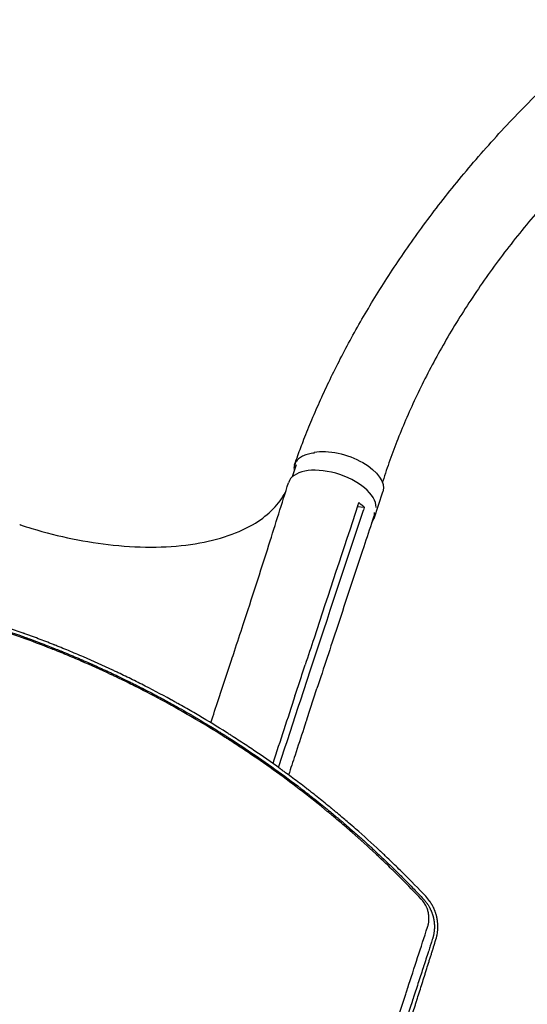
# Model space of a CAD drawing. Units: millimetres. Extents: x -9678 to 9884, y -7863 to 12614.
# Drawn here: x 5766 to 6232, y 5066 to 5969 of the extents above; entities that cross this region are included whole.
import ezdxf

# ---------------------------------------------------------------- set-up
doc = ezdxf.new("R2010")
doc.units = ezdxf.units.MM
doc.header["$LTSCALE"] = 20
doc.layers.add('2d', color=230, linetype='Continuous')

msp = doc.modelspace()

# ---------------------------------------------------------------- linework, layer by layer
at = {"layer": '2d'}
for p, q in [((6016.2, 5549.61), (6019.92, 5560.85)), ((6090.93, 5511.28), (6099.06, 5535.81)), ((6082.05, 5521.23), (6075.63, 5521.77)), ((5950.89, 5352.85), (5960.27, 5381.34)), ((6024.87, 5379.16), (6024.87, 5379.16)), ((6023.4, 5343.83), (6032.78, 5372.32)), ((5958.62, 5360.78), (5958.62, 5360.78)), ((6029.23, 5326.71), (6038.6, 5355.15))]:
    msp.add_line(p, q, dxfattribs=at)
at = {"layer": '2d', "extrusion": (0, 0, -1)}
for major_axis, start_param, end_param in [((39.39, -13.06), -2.37304, 0), ((-39.39, 13.06), 0.374836, 0.374908)]:
    msp.add_ellipse((6059.67, 5548.87), major_axis=major_axis, ratio=0.507765, start_param=start_param, end_param=end_param, dxfattribs=at)
at = {"layer": '2d'}
for centre, major_axis, ratio, start_param, end_param in [((6052.44, 5531.1), (39.89, -13.13), 0.515593, 0.16002, 3.150505), ((6051.54, 5524.34), (39.39, -13.06), 0.507765, -0.192927, 0.250632)]:
    msp.add_ellipse(centre, major_axis=major_axis, ratio=ratio, start_param=start_param, end_param=end_param, dxfattribs=at)
for points, knots in [([(5522.62, 5736.16), (5523.24, 5737.86), (5523.86, 5739.57), (5526.49, 5746.75), (5528.54, 5752.2), (5534.01, 5766.33), (5537.5, 5774.97), (5544.75, 5792.18), (5548.5, 5800.75), (5556.35, 5818.06), (5560.45, 5826.79), (5569.01, 5844.4), (5573.47, 5853.28), (5582.75, 5871.19), (5587.58, 5880.21), (5597.59, 5898.41), (5602.79, 5907.57), (5613.55, 5926.03), (5619.12, 5935.33), (5630.63, 5954.04), (5636.58, 5963.46), (5648.85, 5982.41), (5655.18, 5991.93), (5668.2, 6011.09), (5674.91, 6020.71), (5688.69, 6040.04), (5695.77, 6049.74), (5710.29, 6069.2), (5717.74, 6078.96), (5733, 6098.52), (5740.8, 6108.31), (5756.76, 6127.9), (5764.91, 6137.7), (5781.53, 6157.27), (5790, 6167.04), (5807.24, 6186.51), (5816.01, 6196.21), (5833.81, 6215.5), (5842.84, 6225.1), (5861.12, 6244.12), (5870.38, 6253.54), (5889.05, 6272.19), (5898.47, 6281.4), (5917.43, 6299.55), (5926.96, 6308.49), (5946.07, 6326.03), (5955.64, 6334.63), (5974.77, 6351.43), (5984.31, 6359.64), (6003.29, 6375.57), (6012.73, 6383.31), (6031.41, 6398.26), (6040.65, 6405.47), (6058.87, 6419.33), (6067.83, 6425.97), (6085.43, 6438.64), (6094.05, 6444.68), (6110.89, 6456.09), (6119.1, 6461.48), (6134.89, 6471.51), (6142.37, 6476.11), (6156.26, 6484.75), (6162.69, 6488.75), (6170.32, 6493.5), (6171.52, 6494.25), (6172.72, 6494.99)], [3.754804, 3.754804, 3.754804, 3.754804, 10.000257, 10.000257, 29.90314, 29.90314, 61.721279, 61.721279, 93.679741, 93.679741, 126.615344, 126.615344, 160.536221, 160.536221, 195.458693, 195.458693, 231.393685, 231.393685, 268.345938, 268.345938, 306.312856, 306.312856, 345.283122, 345.283122, 385.235084, 385.235084, 426.134859, 426.134859, 467.934145, 467.934145, 510.567739, 510.567739, 553.950773, 553.950773, 597.975768, 597.975768, 642.509642, 642.509642, 687.390939, 687.390939, 732.427701, 732.427701, 777.396519, 777.396519, 822.043462, 822.043462, 866.087619, 866.087619, 909.227823, 909.227823, 951.152768, 951.152768, 991.55406, 991.55406, 1030.141013, 1030.141013, 1066.65535, 1066.65535, 1100.883854, 1100.883854, 1132.182409, 1132.182409, 1159.149257, 1159.149257, 1164.180019, 1164.180019, 1164.180019, 1164.180019]), ([(6214.9, 6422.36), (6212.49, 6420.97), (6210.08, 6419.59), (6200.44, 6414.05), (6193.21, 6409.89), (6164.28, 6393.26), (6143.34, 6380.23), (6116.13, 6361.44), (6109.81, 6356.97), (6096.16, 6347.1), (6088.84, 6341.67), (6073.85, 6330.28), (6066.18, 6324.31), (6050.51, 6311.84), (6042.52, 6305.32), (6026.25, 6291.77), (6017.98, 6284.73), (6001.24, 6270.14), (5992.76, 6262.59), (5975.67, 6247.05), (5967.05, 6239.04), (5949.77, 6222.63), (5941.1, 6214.22), (5923.78, 6197.05), (5915.13, 6188.28), (5897.92, 6170.48), (5889.37, 6161.44), (5872.43, 6143.13), (5864.05, 6133.87), (5847.5, 6115.18), (5839.34, 6105.76), (5823.29, 6086.81), (5815.41, 6077.28), (5799.96, 6058.18), (5792.39, 6048.6), (5777.61, 6029.44), (5770.39, 6019.86), (5756.32, 6000.71), (5749.47, 5991.16), (5736.16, 5972.11), (5729.7, 5962.61), (5717.18, 5943.7), (5711.11, 5934.3), (5699.39, 5915.58), (5693.72, 5906.28), (5682.8, 5887.81), (5677.54, 5878.63), (5667.43, 5860.42), (5662.57, 5851.39), (5653.26, 5833.46), (5648.8, 5824.58), (5640.28, 5806.96), (5636.21, 5798.24), (5628.47, 5780.94), (5624.79, 5772.38), (5617.81, 5755.42), (5614.5, 5747.02), (5608.27, 5730.41), (5605.34, 5722.18), (5601.72, 5711.49), (5600.91, 5709.03), (5600.08, 5706.56)], [0, 0, 0, 0, 10, 10, 40, 40, 130.048218, 130.048218, 157.423207, 157.423207, 189.442782, 189.442782, 223.374293, 223.374293, 259.211522, 259.211522, 296.802536, 296.802536, 335.946073, 335.946073, 376.395361, 376.395361, 417.870319, 417.870319, 460.073543, 460.073543, 502.707451, 502.707451, 545.489711, 545.489711, 588.16484, 588.16484, 630.511114, 630.511114, 672.343137, 672.343137, 713.511093, 713.511093, 753.8979, 753.8979, 793.415313, 793.415313, 831.999759, 831.999759, 869.607972, 869.607972, 906.206848, 906.206848, 941.792622, 941.792622, 976.365258, 976.365258, 1009.933881, 1009.933881, 1042.515127, 1042.515127, 1074.13171, 1074.13171, 1104.811244, 1104.811244, 1113.849332, 1113.849332, 1113.849332, 1113.849332]), ([(6018.17, 5560.91), (6019.12, 5563.57), (6020.08, 5566.26), (6022.89, 5573.97), (6024.76, 5578.94), (6029.04, 5589.94), (6031.48, 5595.94), (6036.56, 5608.04), (6039.21, 5614.13), (6044.75, 5626.42), (6047.65, 5632.61), (6053.68, 5645.12), (6056.83, 5651.43), (6063.38, 5664.15), (6066.79, 5670.56), (6073.88, 5683.5), (6077.56, 5690.02), (6085.22, 5703.17), (6089.19, 5709.79), (6097.43, 5723.15), (6101.71, 5729.87), (6110.56, 5743.42), (6115.15, 5750.23), (6124.63, 5763.95), (6129.54, 5770.85), (6139.67, 5784.71), (6144.9, 5791.68), (6155.69, 5805.65), (6161.25, 5812.65), (6172.69, 5826.69), (6178.57, 5833.71), (6190.66, 5847.73), (6196.86, 5854.73), (6209.53, 5868.65), (6216.02, 5875.57), (6229.22, 5889.27), (6235.93, 5896.05), (6249.53, 5909.36), (6256.4, 5915.9), (6270.2, 5928.64), (6277.13, 5934.85), (6290.91, 5946.81), (6297.76, 5952.58), (6311.26, 5963.57), (6317.9, 5968.82), (6330.88, 5978.71), (6337.2, 5983.37), (6349.46, 5992.09), (6355.38, 5996.16), (6366.79, 6003.71), (6372.26, 6007.2), (6382.77, 6013.62), (6387.78, 6016.58), (6397.37, 6021.98), (6401.83, 6024.37), (6410.98, 6029.36), (6415.73, 6031.95), (6425.09, 6037.07), (6429.69, 6039.59), (6434.28, 6042.11)], [0, 0, 0, 0, 10.00064, 10.00064, 28.711762, 28.711762, 51.871634, 51.871634, 75.985924, 75.985924, 101.191615, 101.191615, 127.54226, 127.54226, 155.089886, 155.089886, 183.881771, 183.881771, 213.958632, 213.958632, 245.352017, 245.352017, 278.080596, 278.080596, 312.144851, 312.144851, 347.510804, 347.510804, 384.113744, 384.113744, 421.850645, 421.850645, 460.537487, 460.537487, 499.891879, 499.891879, 539.504902, 539.504902, 578.82341, 578.82341, 617.163846, 617.163846, 653.778424, 653.778424, 687.969813, 687.969813, 719.210323, 719.210323, 747.209109, 747.209109, 771.907072, 771.907072, 793.42419, 793.42419, 811.991376, 811.991376, 832.123932, 832.123932, 851.592222, 851.592222, 851.592222, 851.592222]), ([(6472.39, 5967.53), (6470.71, 5966.81), (6469.03, 5966.08), (6460.13, 5962.22), (6452.9, 5959.11), (6434.67, 5951.13), (6424.55, 5946.23), (6411.09, 5938.78), (6407.55, 5936.75), (6399.06, 5931.7), (6394.16, 5928.66), (6384.12, 5922.16), (6378.99, 5918.71), (6368.47, 5911.36), (6363.09, 5907.45), (6352.12, 5899.21), (6346.53, 5894.85), (6335.2, 5885.72), (6329.45, 5880.93), (6317.85, 5870.95), (6312.01, 5865.74), (6300.27, 5854.96), (6294.39, 5849.37), (6282.64, 5837.87), (6276.78, 5831.94), (6265.14, 5819.81), (6259.37, 5813.59), (6247.97, 5800.93), (6242.35, 5794.48), (6231.29, 5781.39), (6225.86, 5774.76), (6215.24, 5761.35), (6210.05, 5754.58), (6199.93, 5740.94), (6195.01, 5734.08), (6185.45, 5720.32), (6180.82, 5713.41), (6171.87, 5699.58), (6167.55, 5692.67), (6159.22, 5678.85), (6155.21, 5671.95), (6147.53, 5658.2), (6143.84, 5651.35), (6136.8, 5637.71), (6133.43, 5630.92), (6127.03, 5617.43), (6123.98, 5610.73), (6118.2, 5597.43), (6115.46, 5590.83), (6110.29, 5577.73), (6107.85, 5571.24), (6103.28, 5558.37), (6101.13, 5552), (6098.94, 5545.11), (6098.81, 5544.69), (6098.68, 5544.26)], [3.020562, 3.020562, 3.020562, 3.020562, 10, 10, 40.000099, 40.000099, 86.294435, 86.294435, 103.163429, 103.163429, 127.196093, 127.196093, 153.166636, 153.166636, 181.269735, 181.269735, 211.372053, 211.372053, 243.284302, 243.284302, 276.753047, 276.753047, 311.472389, 311.472389, 347.101606, 347.101606, 383.286432, 383.286432, 419.680232, 419.680232, 455.961678, 455.961678, 491.846959, 491.846959, 527.096185, 527.096185, 561.51488, 561.51488, 594.951999, 594.951999, 627.295905, 627.295905, 658.469445, 658.469445, 688.424873, 688.424873, 717.139077, 717.139077, 744.609311, 744.609311, 770.849511, 770.849511, 795.887166, 795.887166, 797.525217, 797.525217, 797.525217, 797.525217]), ([(6036.25, 5571.18), (6035.76, 5571.13), (6035.27, 5571.07), (6032.97, 5570.77), (6031.26, 5570.41), (6028.87, 5569.73), (6028.1, 5569.47), (6026.63, 5568.9), (6025.94, 5568.59), (6023.97, 5567.6), (6022.82, 5566.85), (6021.32, 5565.59), (6020.86, 5565.14), (6020.03, 5564.21), (6019.65, 5563.73), (6018.67, 5562.23), (6018.2, 5561.16), (6017.75, 5559.47), (6017.65, 5558.89), (6017.54, 5557.69), (6017.53, 5557.09), (6017.6, 5555.83), (6017.69, 5555.18), (6017.83, 5554.53)], [0.15580897, 0.15580897, 0.15580897, 0.15580897, 0.15760011, 0.15760011, 0.16445228, 0.16445228, 0.16787837, 0.16787837, 0.17130446, 0.17130446, 0.17815664, 0.17815664, 0.18158273, 0.18158273, 0.18500882, 0.18500882, 0.191861, 0.191861, 0.19528709, 0.19528709, 0.19871318, 0.19871318, 0.20228518, 0.20228518, 0.20228518, 0.20228518]), ([(5960.28, 5381.39), (5961.18, 5384.09), (5962.07, 5386.78), (5965.64, 5397.61), (5968.31, 5405.74), (5978.95, 5438.26), (5986.83, 5462.67), (6000.63, 5506.06), (6006.6, 5525.05), (6012.49, 5544.05)], [0.050277, 0.050277, 0.050277, 0.050277, 10.000001, 10.000001, 40.000021, 40.000021, 130.000635, 130.000635, 200.008677, 200.008677, 200.008677, 200.008677]), ([(5766, 5505.62), (5766.37, 5505.49), (5766.52, 5505.44), (5770.12, 5504.25), (5773.56, 5503.17), (5801.96, 5494.58), (5827.25, 5489.4), (5878.78, 5484.01), (5904.38, 5484.43), (5948.84, 5491.6), (5967.54, 5498.05), (5994.66, 5514.84), (6003.98, 5524.37), (6009.78, 5535.33)], [-740.321572, -740.321572, -740.321572, -740.321572, -739.20094, -739.20094, -717.71152, -717.71152, -562.195713, -562.195713, -390.107116, -390.107116, -224.6365, -224.6365, -82.813147, -82.813147, -82.813147, -82.813147]), ([(6076.21, 5523.52), (6062.74, 5482.82), (6049.32, 5442.16), (6033.24, 5393.32), (6030.54, 5385.12), (6027.84, 5376.93)], [0.003, 0.003, 0.003, 0.003, 0.1527899, 0.1527899, 0.1830004, 0.1830004, 0.1830004, 0.1830004]), ([(6090.79, 5513.3), (6090.4, 5512.13), (6090.02, 5510.97), (6086.94, 5501.66), (6084.24, 5493.52), (6073.47, 5460.95), (6065.41, 5436.53), (6051.1, 5393.13), (6044.84, 5374.14), (6038.6, 5355.15)], [5.70846, 5.70846, 5.70846, 5.70846, 10, 10, 40.000001, 40.000001, 130.00002, 130.00002, 200.00013, 200.00013, 200.00013, 200.00013]), ([(6115.86, 5180.97), (6115.12, 5181.7), (6114.39, 5182.44), (6110.17, 5186.63), (6106.68, 5190.05), (6101.42, 5195.12), (6098.79, 5197.64), (6095.71, 5200.56), (6094.16, 5202.01), (6093.39, 5202.73), (6093.06, 5203.04), (6092.84, 5203.25), (6092.73, 5203.35), (6085.46, 5210.15), (6078.19, 5216.74), (6067.14, 5226.44), (6061.58, 5231.25), (6055.02, 5236.79), (6051.73, 5239.53), (6050.08, 5240.9), (6049.25, 5241.59), (6048.9, 5241.88), (6048.66, 5242.07), (6048.54, 5242.17), (6033.11, 5254.89), (6017.47, 5266.97), (5993.58, 5284.27), (5985.55, 5289.9), (5973.39, 5298.14), (5967.29, 5302.2), (5960.13, 5306.85), (5956.55, 5309.15), (5954.75, 5310.3), (5953.85, 5310.87), (5953.4, 5311.16), (5953.21, 5311.28), (5953.08, 5311.36), (5953.01, 5311.4), (5944.57, 5316.75), (5936.14, 5321.9), (5923.43, 5329.4), (5917.06, 5333.09), (5909.6, 5337.3), (5905.87, 5339.38), (5904, 5340.41), (5903.2, 5340.85), (5902.66, 5341.15), (5902.4, 5341.29), (5893.52, 5346.17), (5884.81, 5350.77), (5871.64, 5357.47), (5865.01, 5360.78), (5857.23, 5364.54), (5853.33, 5366.41), (5851.66, 5367.2), (5850.54, 5367.73), (5849.98, 5367.99), (5840.45, 5372.47), (5831.45, 5376.53), (5817.9, 5382.38), (5811.11, 5385.25), (5803.18, 5388.5), (5799.21, 5390.1), (5797.22, 5390.89), (5796.37, 5391.23), (5795.8, 5391.45), (5795.52, 5391.56), (5777, 5398.89), (5758.44, 5405.58), (5739.59, 5411.7)], [0.0558714, 0.0558714, 0.0558714, 0.0558714, 0.0625, 0.0625, 0.09375, 0.09375, 0.109375, 0.1171875, 0.1210938, 0.1230469, 0.1240234, 0.1240234, 0.125, 0.125, 0.1875, 0.1875, 0.21875, 0.234375, 0.2421875, 0.2460937, 0.2480469, 0.2490234, 0.2490234, 0.25, 0.25, 0.375, 0.375, 0.4375, 0.4375, 0.46875, 0.484375, 0.4921875, 0.4960937, 0.4980469, 0.4990234, 0.4995117, 0.4995117, 0.5, 0.5, 0.5625, 0.5625, 0.59375, 0.609375, 0.6171875, 0.6210937, 0.6230469, 0.6230469, 0.625, 0.625, 0.6875, 0.6875, 0.71875, 0.734375, 0.7421875, 0.7460937, 0.7460937, 0.75, 0.75, 0.8125, 0.8125, 0.84375, 0.859375, 0.8671875, 0.8710937, 0.8730469, 0.8730469, 0.875, 0.875, 1, 1, 1, 1]), ([(5740, 5412.94), (5743.49, 5411.81), (5747.51, 5410.48), (5756.59, 5407.4), (5761.64, 5405.64), (5768.59, 5403.15), (5770.01, 5402.64), (5771.64, 5402.05), (5771.82, 5401.98), (5772.05, 5401.9), (5772.1, 5401.88), (5772.19, 5401.84), (5772.34, 5401.79), (5772.88, 5401.59), (5774.13, 5401.13), (5775.27, 5400.72), (5778.99, 5399.34), (5781.79, 5398.29), (5789.62, 5395.31), (5794.12, 5393.54), (5799.79, 5391.28), (5801.5, 5390.59), (5803.23, 5389.89), (5803.44, 5389.81), (5803.65, 5389.72), (5803.68, 5389.71), (5803.69, 5389.71), (5803.71, 5389.7), (5803.73, 5389.69), (5803.83, 5389.65), (5804.07, 5389.55), (5804.85, 5389.23), (5806.71, 5388.48), (5813, 5385.89), (5820.95, 5382.52), (5828.86, 5379.07), (5832.52, 5377.44), (5834.07, 5376.75), (5834.53, 5376.54), (5834.7, 5376.47), (5834.77, 5376.43), (5834.81, 5376.42), (5834.9, 5376.38), (5835.46, 5376.13), (5836.01, 5375.88), (5840.52, 5373.85), (5844.76, 5371.9), (5853.7, 5367.71), (5858.41, 5365.47), (5863.95, 5362.76), (5864.65, 5362.41), (5865.35, 5362.07), (5865.47, 5362.01), (5865.5, 5361.99), (5865.57, 5361.96), (5865.75, 5361.88), (5866.2, 5361.65), (5867.72, 5360.9), (5871.33, 5359.11), (5879.06, 5355.22), (5886.75, 5351.23), (5892.75, 5348.04), (5894.53, 5347.09), (5895.27, 5346.69), (5895.5, 5346.57), (5895.59, 5346.52), (5895.62, 5346.51), (5895.63, 5346.5), (5895.63, 5346.5), (5895.64, 5346.5), (5895.65, 5346.49), (5895.79, 5346.42), (5895.92, 5346.34), (5897.04, 5345.74), (5898.32, 5345.05), (5902.95, 5342.54), (5907.12, 5340.25), (5914.98, 5335.82), (5917.86, 5334.18), (5921.79, 5331.91), (5923, 5331.21), (5924.34, 5330.43), (5924.91, 5330.09), (5925.07, 5330), (5925.15, 5329.96), (5925.18, 5329.94), (5925.22, 5329.91), (5925.43, 5329.79), (5927.11, 5328.81), (5928.7, 5327.87), (5935.55, 5323.82), (5940.28, 5320.94), (5946.27, 5317.25), (5948.08, 5316.12), (5950.54, 5314.59), (5951.31, 5314.1), (5952.4, 5313.41), (5952.93, 5313.08), (5953.51, 5312.71), (5953.8, 5312.53), (5953.94, 5312.44), (5954.01, 5312.4), (5954.05, 5312.37), (5954.06, 5312.36), (5954.07, 5312.36), (5954.08, 5312.35), (5954.08, 5312.35), (5970.81, 5301.76), (5987.16, 5290.67), (6011.12, 5273.31), (6019.02, 5267.4), (6027.76, 5260.64), (6029.22, 5259.51), (6030.73, 5258.33), (6031.3, 5257.88), (6031.39, 5257.81), (6031.43, 5257.78), (6031.44, 5257.77), (6031.46, 5257.76), (6031.49, 5257.73), (6031.68, 5257.58), (6032.19, 5257.18), (6035.24, 5254.79), (6037.94, 5252.64), (6044.7, 5247.21), (6048.62, 5244), (6053.65, 5239.83), (6055.19, 5238.54), (6057.29, 5236.78), (6057.95, 5236.22), (6058.66, 5235.62), (6058.78, 5235.53), (6058.89, 5235.43), (6058.94, 5235.39), (6058.95, 5235.38), (6058.96, 5235.37), (6058.96, 5235.37), (6058.98, 5235.36), (6059.05, 5235.3), (6059.17, 5235.2), (6059.68, 5234.76), (6061.23, 5233.45), (6065.75, 5229.59), (6070.19, 5225.73), (6075.33, 5221.22), (6078.24, 5218.63), (6082.31, 5214.96), (6083.15, 5214.21), (6084.43, 5213.04), (6084.92, 5212.6), (6085.44, 5212.13), (6085.52, 5212.05), (6085.55, 5212.02), (6085.56, 5212.01), (6085.57, 5212.01), (6085.58, 5212), (6085.63, 5211.95), (6085.77, 5211.82), (6086.63, 5211.04), (6087.46, 5210.28), (6089.74, 5208.18), (6091.34, 5206.7), (6096.36, 5202.03), (6099.99, 5198.6), (6105.87, 5192.94), (6107.9, 5190.98), (6110.25, 5188.68), (6110.5, 5188.43), (6110.75, 5188.18)], [0, 0, 0, 0, 0.03125, 0.03125, 0.0625, 0.0625, 0.0703125, 0.0703125, 0.0712891, 0.0712891, 0.0715332, 0.0715332, 0.0717773, 0.0722656, 0.0742188, 0.078125, 0.078125, 0.09375, 0.09375, 0.125, 0.125, 0.140625, 0.140625, 0.1425781, 0.1428223, 0.1428223, 0.1428833, 0.1428833, 0.1429443, 0.1430664, 0.1435547, 0.1445313, 0.1484375, 0.15625, 0.1875, 0.203125, 0.2109375, 0.2128906, 0.2138672, 0.2141113, 0.2141113, 0.2143555, 0.2143555, 0.2148438, 0.21875, 0.21875, 0.25, 0.25, 0.28125, 0.28125, 0.2851563, 0.2856445, 0.2856445, 0.2858887, 0.2858887, 0.2861328, 0.2871094, 0.2890625, 0.296875, 0.3125, 0.34375, 0.3515625, 0.3554688, 0.3564453, 0.3569336, 0.3570557, 0.3571167, 0.3571167, 0.3571472, 0.3571472, 0.3571777, 0.3574219, 0.359375, 0.359375, 0.375, 0.375, 0.40625, 0.40625, 0.421875, 0.421875, 0.4257813, 0.4277344, 0.4282227, 0.4284668, 0.4284668, 0.4285889, 0.4285889, 0.4287109, 0.4296875, 0.4375, 0.4375, 0.46875, 0.46875, 0.484375, 0.484375, 0.4921875, 0.4921875, 0.4960938, 0.4980469, 0.4990234, 0.4995117, 0.4997559, 0.4998779, 0.499939, 0.4999695, 0.4999695, 0.5, 0.5, 0.625, 0.625, 0.6875, 0.6875, 0.6953125, 0.6992188, 0.699707, 0.6999512, 0.6999512, 0.7000122, 0.7000122, 0.7000732, 0.7001953, 0.7011719, 0.703125, 0.71875, 0.71875, 0.75, 0.75, 0.765625, 0.765625, 0.7734375, 0.7734375, 0.7744141, 0.7749023, 0.7749023, 0.7750244, 0.7750244, 0.7751465, 0.7753906, 0.7773438, 0.78125, 0.78125, 0.796875, 0.8125, 0.828125, 0.828125, 0.84375, 0.84375, 0.8476563, 0.8476563, 0.8496094, 0.8498535, 0.8499756, 0.8499756, 0.8500061, 0.8500061, 0.8500366, 0.8500977, 0.8505859, 0.8515625, 0.859375, 0.859375, 0.875, 0.875, 0.90625, 0.90625, 0.921875, 0.921875, 0.9237348, 0.9237348, 0.9237348, 0.9237348]), ([(6067.53, 5232.18), (6066, 5233.49), (6064.47, 5234.79), (6061.08, 5237.67), (6058.29, 5240.02), (6055.04, 5242.72), (6053.41, 5244.07), (6052.6, 5244.74), (6052.19, 5245.08), (6052.02, 5245.22), (6051.9, 5245.32), (6051.85, 5245.36), (6047.99, 5248.54), (6044.15, 5251.65), (6038.35, 5256.27), (6035.43, 5258.58), (6032.01, 5261.25), (6030.29, 5262.58), (6029.43, 5263.25), (6029, 5263.58), (6028.82, 5263.72), (6028.69, 5263.82), (6028.63, 5263.86), (6024.55, 5267.02), (6020.55, 5270.05), (6014.59, 5274.5), (6012.61, 5275.97), (6009.66, 5278.14), (6008.18, 5279.22), (6006.47, 5280.46), (6005.61, 5281.08), (6005.18, 5281.39), (6004.97, 5281.55), (6004.88, 5281.62), (6004.82, 5281.66), (6004.79, 5281.68), (5996.68, 5287.55), (5988.54, 5293.24), (5976.25, 5301.55), (5970.09, 5305.65), (5962.86, 5310.34), (5959.24, 5312.66), (5957.68, 5313.64), (5956.65, 5314.3), (5956.13, 5314.63), (5947.34, 5320.19), (5938.94, 5325.32), (5926.15, 5332.86), (5919.71, 5336.59), (5912.11, 5340.87), (5908.29, 5343), (5906.37, 5344.06), (5905.41, 5344.58), (5905, 5344.81), (5904.72, 5344.96), (5904.59, 5345.03), (5895.58, 5349.97), (5886.72, 5354.65), (5873.45, 5361.38), (5869.04, 5363.58), (5862.42, 5366.81), (5859.12, 5368.4), (5855.26, 5370.24), (5853.61, 5371.02), (5852.51, 5371.54), (5851.97, 5371.8), (5842.58, 5376.2), (5833.63, 5380.24), (5820, 5386.13), (5813.14, 5389.04), (5805.05, 5392.35), (5800.98, 5393.98), (5798.94, 5394.8), (5797.92, 5395.2), (5797.48, 5395.38), (5797.19, 5395.49), (5797.04, 5395.55), (5792.27, 5397.44), (5785.32, 5400.12), (5777.21, 5403.15), (5773.15, 5404.63), (5771.12, 5405.37), (5770.1, 5405.74), (5769.66, 5405.89), (5769.37, 5406), (5769.23, 5406.05), (5766.74, 5406.95), (5763.23, 5408.2), (5759.13, 5409.62), (5757.09, 5410.33), (5756.06, 5410.68), (5755.55, 5410.86), (5755.33, 5410.93), (5755.19, 5410.98), (5755.12, 5411.01), (5753.85, 5411.44), (5752.07, 5412.04), (5750.02, 5412.73), (5749, 5413.08), (5748.49, 5413.24), (5748.24, 5413.33), (5748.11, 5413.37), (5748.05, 5413.39), (5748.02, 5413.4), (5748, 5413.41), (5748, 5413.41), (5747.99, 5413.41), (5744.97, 5414.42), (5742.61, 5415.19), (5740.91, 5415.74)], [0.2058978, 0.2058978, 0.2058978, 0.2058978, 0.21875, 0.21875, 0.234375, 0.2421875, 0.2460938, 0.2480469, 0.2490234, 0.2495117, 0.2495117, 0.25, 0.25, 0.28125, 0.28125, 0.296875, 0.3046875, 0.3085938, 0.3105469, 0.3115234, 0.3120117, 0.3120117, 0.3125, 0.3125, 0.34375, 0.34375, 0.359375, 0.359375, 0.3671875, 0.3710938, 0.3730469, 0.3740234, 0.3745117, 0.3747559, 0.3747559, 0.375, 0.375, 0.4375, 0.4375, 0.46875, 0.484375, 0.4921875, 0.4960938, 0.4960938, 0.5, 0.5, 0.5625, 0.5625, 0.59375, 0.609375, 0.6171875, 0.6210938, 0.6230469, 0.6240234, 0.6240234, 0.625, 0.625, 0.6875, 0.6875, 0.71875, 0.71875, 0.734375, 0.7421875, 0.7460938, 0.7460938, 0.75, 0.75, 0.8125, 0.8125, 0.84375, 0.859375, 0.8671875, 0.8710938, 0.8730469, 0.8740234, 0.8740234, 0.875, 0.875, 0.90625, 0.921875, 0.9296875, 0.9335938, 0.9355469, 0.9365234, 0.9365234, 0.9375, 0.9375, 0.953125, 0.9609375, 0.9648438, 0.9667969, 0.9677734, 0.9682617, 0.9682617, 0.96875, 0.96875, 0.9765625, 0.9804688, 0.9824219, 0.9833984, 0.9838867, 0.9841309, 0.9842529, 0.984314, 0.9843445, 0.9843445, 0.984375, 0.984375, 1, 1, 1, 1]), ([(6018.47, 5348.44), (6020.01, 5353.14), (6021.56, 5357.84), (6024.69, 5367.34), (6026.27, 5372.13), (6027.84, 5376.93)], [0.350085, 0.350085, 0.350085, 0.350085, 17.675, 17.675, 35.35, 35.35, 35.35, 35.35]), ([(5941.25, 5323.86), (5943.61, 5330.93), (5945.97, 5338.01), (5949.17, 5347.67), (5950.03, 5350.27), (5950.89, 5352.87)], [103.891094, 103.891094, 103.891094, 103.891094, 130.000442, 130.000442, 139.581933, 139.581933, 139.581933, 139.581933]), ([(6029.22, 5326.67), (6028.33, 5323.96), (6027.43, 5321.24), (6023.86, 5310.39), (6021.19, 5302.26), (6016.53, 5288.08), (6014.54, 5282.04), (6012.56, 5276)], [0, 0, 0, 0, 10, 10, 40, 40, 62.269788, 62.269788, 62.269788, 62.269788]), ([(6138.41, 5164.61), (6131.68, 5171.72), (6124.81, 5178.76), (6114.29, 5189.2), (6108.98, 5194.39), (6102.7, 5200.4), (6099.53, 5203.39), (6097.94, 5204.88), (6097.14, 5205.63), (6096.74, 5206), (6096.57, 5206.16), (6096.46, 5206.26), (6096.4, 5206.32), (6088.94, 5213.28), (6081.52, 5219.98), (6071.9, 5228.4), (6069.72, 5230.29), (6067.53, 5232.18)], [0, 0, 0, 0, 0.0625, 0.0625, 0.09375, 0.109375, 0.1171875, 0.1210938, 0.1230469, 0.1240234, 0.1245117, 0.1245117, 0.125, 0.125, 0.1875, 0.1875, 0.2058978, 0.2058978, 0.2058978, 0.2058978]), ([(6110.75, 5188.18), (6110.77, 5188.17), (6110.91, 5188.03), (6111.06, 5187.89), (6111.22, 5187.72), (6111.25, 5187.69), (6111.33, 5187.62), (6111.43, 5187.52), (6112.1, 5186.86), (6113.85, 5185.14), (6115.45, 5183.54), (6120.66, 5178.34), (6124.37, 5174.57), (6130.88, 5167.85), (6133.69, 5164.9), (6136.07, 5162.38)], [0.92373482, 0.92373482, 0.92373482, 0.92373482, 0.92382813, 0.92480469, 0.92480469, 0.92504883, 0.92504883, 0.92529297, 0.92578125, 0.9296875, 0.9375, 0.9375, 0.96875, 0.96875, 1, 1, 1, 1]), ([(6140.06, 5136.4), (6140.37, 5137.34), (6140.62, 5138.3), (6140.91, 5139.75), (6141.04, 5140.48), (6141.15, 5141.34), (6141.19, 5141.78), (6141.21, 5141.99), (6141.22, 5142.1), (6141.22, 5142.15), (6141.23, 5142.18), (6141.23, 5142.19), (6141.27, 5142.73), (6141.32, 5143.52), (6141.32, 5144.43), (6141.31, 5144.88), (6141.31, 5145.11), (6141.31, 5145.21), (6141.3, 5145.27), (6141.3, 5145.3), (6141.28, 5145.87), (6141.22, 5146.69), (6141.11, 5147.64), (6141.04, 5148.11), (6141, 5148.35), (6140.98, 5148.47), (6140.97, 5148.52), (6140.97, 5148.55), (6140.97, 5148.57), (6140.87, 5149.16), (6140.69, 5150.01), (6140.44, 5151), (6140.3, 5151.49), (6140.23, 5151.73), (6140.19, 5151.85), (6140.18, 5151.9), (6140.17, 5151.94), (6140.16, 5151.95), (6139.97, 5152.56), (6139.67, 5153.43), (6139.26, 5154.42), (6139.04, 5154.91), (6138.93, 5155.16), (6138.87, 5155.28), (6138.84, 5155.33), (6138.83, 5155.37), (6138.82, 5155.38), (6138.53, 5155.99), (6138.07, 5156.86), (6137.49, 5157.83), (6137.18, 5158.31), (6137.02, 5158.55), (6136.95, 5158.65), (6136.91, 5158.72), (6136.89, 5158.75), (6136.09, 5159.92), (6135.24, 5160.98), (6134.31, 5161.97)], [0, 0, 0, 0, 0.125, 0.125, 0.1875, 0.21875, 0.234375, 0.242188, 0.246094, 0.248047, 0.248047, 0.25, 0.25, 0.3125, 0.34375, 0.359375, 0.367188, 0.371094, 0.371094, 0.375, 0.375, 0.4375, 0.46875, 0.484375, 0.492188, 0.496094, 0.498047, 0.498047, 0.5, 0.5, 0.5625, 0.59375, 0.609375, 0.617188, 0.621094, 0.623047, 0.623047, 0.625, 0.625, 0.6875, 0.71875, 0.734375, 0.742188, 0.746094, 0.748047, 0.748047, 0.75, 0.75, 0.8125, 0.84375, 0.859375, 0.867188, 0.871094, 0.871094, 0.875, 0.875, 1, 1, 1, 1]), ([(6136.07, 5162.38), (6136.73, 5161.68), (6137.36, 5160.96), (6138.28, 5159.83), (6138.58, 5159.44), (6139.02, 5158.85), (6139.24, 5158.56), (6139.49, 5158.2), (6139.61, 5158.03), (6139.67, 5157.94), (6139.7, 5157.9), (6139.72, 5157.88), (6139.72, 5157.86), (6140.24, 5157.12), (6140.73, 5156.35), (6141.43, 5155.14), (6141.67, 5154.73), (6142, 5154.1), (6142.11, 5153.88), (6142.28, 5153.56), (6142.36, 5153.4), (6142.45, 5153.21), (6142.49, 5153.13), (6142.52, 5153.08), (6142.53, 5153.05), (6142.77, 5152.57), (6142.96, 5152.15), (6143.14, 5151.73), (6143.16, 5151.69), (6143.2, 5151.6), (6143.23, 5151.55), (6143.29, 5151.4), (6143.42, 5151.1), (6143.59, 5150.69), (6143.71, 5150.37), (6143.79, 5150.16), (6143.83, 5150.07), (6143.91, 5149.86), (6143.97, 5149.71), (6144.02, 5149.56), (6144.06, 5149.45), (6144.08, 5149.4), (6144.19, 5149.1), (6144.26, 5148.88), (6144.37, 5148.58), (6144.4, 5148.48), (6144.45, 5148.34), (6144.47, 5148.28), (6144.49, 5148.2), (6144.5, 5148.17), (6144.51, 5148.15), (6144.51, 5148.14), (6144.56, 5147.98), (6144.62, 5147.81), (6144.71, 5147.5), (6144.74, 5147.39), (6144.8, 5147.22), (6144.82, 5147.13), (6144.85, 5147.02), (6144.87, 5146.97), (6144.88, 5146.94), (6144.88, 5146.92), (6144.88, 5146.92), (6144.95, 5146.7), (6145, 5146.49), (6145.08, 5146.19), (6145.12, 5146.04), (6145.17, 5145.86), (6145.19, 5145.79), (6145.2, 5145.74), (6145.2, 5145.72), (6145.26, 5145.49), (6145.31, 5145.28), (6145.38, 5144.98), (6145.41, 5144.83), (6145.45, 5144.68), (6145.47, 5144.58), (6145.48, 5144.54), (6145.53, 5144.28), (6145.59, 5143.98), (6145.65, 5143.68), (6145.69, 5143.49), (6145.71, 5143.39), (6145.73, 5143.24), (6145.75, 5143.17), (6145.76, 5143.08), (6145.77, 5143.04), (6145.77, 5143.02), (6145.78, 5143.01), (6145.78, 5143), (6145.78, 5143), (6145.78, 5143), (6145.78, 5142.98), (6145.78, 5142.95), (6145.8, 5142.88), (6145.8, 5142.84), (6145.81, 5142.77), (6145.82, 5142.74), (6145.82, 5142.72), (6145.82, 5142.71), (6145.83, 5142.71), (6145.83, 5142.7), (6145.86, 5142.5), (6145.89, 5142.31), (6145.95, 5141.92), (6145.99, 5141.63), (6146.03, 5141.29), (6146.05, 5141.12), (6146.06, 5141.04), (6146.07, 5140.99), (6146.07, 5140.97), (6146.11, 5140.59), (6146.15, 5140.21), (6146.2, 5139.63), (6146.22, 5139.34), (6146.25, 5138.98), (6146.26, 5138.81), (6146.26, 5138.71), (6146.27, 5138.67), (6146.27, 5138.65), (6146.27, 5138.64), (6146.27, 5138.63), (6146.28, 5138.31), (6146.3, 5137.97), (6146.31, 5137.4), (6146.32, 5137.2), (6146.32, 5136.89), (6146.32, 5136.73), (6146.32, 5136.54), (6146.32, 5136.44), (6146.32, 5136.4), (6146.32, 5136.37), (6146.32, 5136.36), (6146.32, 5136.35), (6146.32, 5136.35), (6146.31, 5135.66), (6146.29, 5135.14), (6146.26, 5134.58), (6146.25, 5134.44), (6146.24, 5134.28), (6146.24, 5134.23), (6146.24, 5134.18), (6146.23, 5134.16), (6146.23, 5134.14), (6146.23, 5134.13), (6146.23, 5134.13), (6146.23, 5134.13), (6146.23, 5134.13), (6146.23, 5134.13), (6146.21, 5133.86), (6146.19, 5133.54), (6146.14, 5132.99), (6146.12, 5132.8), (6146.08, 5132.49), (6146.07, 5132.33), (6146.04, 5132.14), (6146.03, 5132.04), (6146.02, 5131.99), (6146.02, 5131.97), (6146.02, 5131.95), (6146.02, 5131.94), (6145.98, 5131.6), (6145.93, 5131.25), (6145.84, 5130.72), (6145.8, 5130.45), (6145.74, 5130.13), (6145.71, 5129.97), (6145.7, 5129.89), (6145.69, 5129.85), (6145.69, 5129.83), (6145.69, 5129.82), (6145.68, 5129.81), (6145.63, 5129.5), (6145.56, 5129.18), (6145.45, 5128.66), (6145.41, 5128.48), (6145.35, 5128.21), (6145.32, 5128.06), (6145.28, 5127.9), (6145.26, 5127.81), (6145.24, 5127.77), (6145.24, 5127.75), (6145.24, 5127.74), (6145.24, 5127.73), (6145.2, 5127.59), (6145.16, 5127.43), (6145.09, 5127.18), (6145.06, 5127.04), (6145.01, 5126.88), (6144.99, 5126.8), (6144.98, 5126.75), (6144.97, 5126.73), (6144.97, 5126.72), (6144.97, 5126.72), (6144.97, 5126.71), (6144.97, 5126.71), (6144.78, 5126.04), (6144.68, 5125.71), (6144.68, 5125.71)], [0, 0, 0, 0, 0.0625, 0.0625, 0.09375, 0.09375, 0.109375, 0.117188, 0.121094, 0.123047, 0.124023, 0.124023, 0.125, 0.125, 0.1875, 0.1875, 0.21875, 0.21875, 0.234375, 0.234375, 0.242188, 0.246094, 0.248047, 0.248047, 0.25, 0.25, 0.28125, 0.28125, 0.285156, 0.285156, 0.289063, 0.289063, 0.296875, 0.3125, 0.320313, 0.320313, 0.328125, 0.328125, 0.335938, 0.339844, 0.339844, 0.34375, 0.34375, 0.359375, 0.359375, 0.367188, 0.367188, 0.371094, 0.373047, 0.374023, 0.374023, 0.375, 0.375, 0.390625, 0.390625, 0.398438, 0.398438, 0.402344, 0.404297, 0.405273, 0.405762, 0.405762, 0.40625, 0.40625, 0.421875, 0.421875, 0.429688, 0.433594, 0.435547, 0.435547, 0.4375, 0.4375, 0.453125, 0.453125, 0.460938, 0.464844, 0.464844, 0.46875, 0.46875, 0.484375, 0.492188, 0.492188, 0.5, 0.5, 0.503906, 0.505859, 0.506836, 0.507324, 0.507568, 0.50769, 0.50769, 0.507813, 0.507813, 0.511719, 0.511719, 0.513672, 0.514648, 0.515137, 0.515381, 0.515503, 0.515503, 0.515625, 0.515625, 0.53125, 0.53125, 0.546875, 0.554688, 0.558594, 0.560547, 0.560547, 0.5625, 0.5625, 0.59375, 0.59375, 0.609375, 0.617188, 0.621094, 0.623047, 0.624023, 0.624512, 0.624512, 0.625, 0.625, 0.65625, 0.65625, 0.671875, 0.671875, 0.679688, 0.683594, 0.685547, 0.686523, 0.687012, 0.687256, 0.687256, 0.6875, 0.6875, 0.71875, 0.71875, 0.734375, 0.734375, 0.742188, 0.742188, 0.746094, 0.748047, 0.749023, 0.749512, 0.749756, 0.749756, 0.75, 0.75, 0.78125, 0.78125, 0.796875, 0.796875, 0.804688, 0.808594, 0.810547, 0.811523, 0.812012, 0.812012, 0.8125, 0.8125, 0.84375, 0.84375, 0.859375, 0.867188, 0.871094, 0.873047, 0.874023, 0.874512, 0.874512, 0.875, 0.875, 0.90625, 0.90625, 0.921875, 0.921875, 0.929688, 0.933594, 0.935547, 0.936523, 0.937012, 0.937012, 0.9375, 0.9375, 0.953125, 0.953125, 0.960938, 0.964844, 0.966797, 0.967773, 0.968262, 0.968506, 0.968628, 0.968628, 0.96875, 0.96875, 1, 1, 1, 1]), ([(6147.7, 5124.91), (6147.7, 5124.91), (6147.73, 5125), (6147.81, 5125.28), (6147.85, 5125.4), (6147.91, 5125.61), (6147.93, 5125.69), (6147.97, 5125.81), (6147.99, 5125.87), (6148.01, 5125.95), (6148.02, 5125.99), (6148.02, 5126.01), (6148.03, 5126.02), (6148.03, 5126.03), (6148.03, 5126.03), (6148.1, 5126.27), (6148.15, 5126.49), (6148.23, 5126.78), (6148.25, 5126.87), (6148.28, 5126.99), (6148.3, 5127.05), (6148.31, 5127.11), (6148.32, 5127.15), (6148.32, 5127.16), (6148.33, 5127.17), (6148.33, 5127.17), (6148.33, 5127.17), (6148.44, 5127.62), (6148.53, 5128.04), (6148.66, 5128.63), (6148.69, 5128.81), (6148.75, 5129.08), (6148.77, 5129.22), (6148.8, 5129.36), (6148.82, 5129.44), (6148.82, 5129.47), (6148.83, 5129.49), (6148.83, 5129.5), (6148.83, 5129.5), (6148.83, 5129.51), (6149.01, 5130.49), (6149.14, 5131.39), (6149.27, 5132.6), (6149.31, 5132.98), (6149.36, 5133.52), (6149.37, 5133.7), (6149.39, 5133.95), (6149.4, 5134.03), (6149.4, 5134.15), (6149.41, 5134.21), (6149.41, 5134.28), (6149.41, 5134.31), (6149.42, 5134.33), (6149.42, 5134.34), (6149.42, 5134.34), (6149.42, 5134.34), (6149.48, 5135.33), (6149.5, 5136.24), (6149.49, 5137.49), (6149.48, 5137.88), (6149.46, 5138.45), (6149.45, 5138.73), (6149.43, 5139.04), (6149.42, 5139.19), (6149.42, 5139.26), (6149.42, 5139.3), (6149.41, 5139.32), (6149.41, 5139.33), (6149.41, 5139.33), (6149.39, 5139.78), (6149.35, 5140.21), (6149.29, 5140.85), (6149.26, 5141.17), (6149.21, 5141.53), (6149.19, 5141.71), (6149.18, 5141.8), (6149.18, 5141.84), (6149.17, 5141.86), (6149.17, 5141.88), (6149.14, 5142.11), (6149.1, 5142.44), (6149.04, 5142.82), (6149.01, 5143), (6149, 5143.09), (6148.99, 5143.13), (6148.99, 5143.16), (6148.99, 5143.17), (6148.99, 5143.17), (6148.99, 5143.18), (6148.97, 5143.25), (6148.96, 5143.33), (6148.93, 5143.49), (6148.92, 5143.55), (6148.91, 5143.65), (6148.9, 5143.7), (6148.89, 5143.76), (6148.88, 5143.79), (6148.88, 5143.81), (6148.88, 5143.82), (6148.88, 5143.82), (6148.86, 5143.93), (6148.84, 5144.04), (6148.81, 5144.21), (6148.79, 5144.29), (6148.77, 5144.38), (6148.76, 5144.43), (6148.76, 5144.45), (6148.76, 5144.46), (6148.76, 5144.47), (6148.72, 5144.65), (6148.68, 5144.84), (6148.62, 5145.17), (6148.59, 5145.28), (6148.55, 5145.46), (6148.53, 5145.56), (6148.51, 5145.67), (6148.49, 5145.73), (6148.49, 5145.76), (6148.48, 5145.77), (6148.48, 5145.78), (6148.43, 5146.01), (6148.35, 5146.34), (6148.25, 5146.72), (6148.21, 5146.91), (6148.18, 5147.01), (6148.17, 5147.05), (6148.16, 5147.08), (6148.16, 5147.09), (6148.03, 5147.58), (6147.9, 5148.04), (6147.7, 5148.7), (6147.64, 5148.91), (6147.54, 5149.22), (6147.5, 5149.32), (6147.45, 5149.47), (6147.43, 5149.55), (6147.4, 5149.64), (6147.39, 5149.67), (6147.38, 5149.7), (6147.37, 5149.71), (6147.22, 5150.18), (6147.06, 5150.62), (6146.81, 5151.28), (6146.69, 5151.6), (6146.54, 5151.97), (6146.47, 5152.12), (6146.43, 5152.23), (6146.41, 5152.28), (6146.21, 5152.76), (6146.02, 5153.19), (6145.73, 5153.84), (6145.62, 5154.05), (6145.47, 5154.38), (6145.42, 5154.49), (6145.33, 5154.65), (6145.31, 5154.71), (6145.25, 5154.82), (6145.23, 5154.87), (6144.97, 5155.37), (6144.74, 5155.81), (6144.39, 5156.45), (6144.27, 5156.66), (6144.1, 5156.97), (6144.04, 5157.08), (6143.95, 5157.23), (6143.9, 5157.31), (6143.86, 5157.38), (6143.83, 5157.43), (6143.81, 5157.46), (6143.55, 5157.91), (6143.16, 5158.54), (6142.69, 5159.25), (6142.45, 5159.6), (6142.32, 5159.78), (6142.27, 5159.85), (6142.24, 5159.9), (6142.22, 5159.93), (6141.04, 5161.62), (6139.77, 5163.17), (6138.41, 5164.61)], [0, 0, 0, 0, 0.015625, 0.015625, 0.023438, 0.023438, 0.027344, 0.027344, 0.029297, 0.030273, 0.030762, 0.031006, 0.031128, 0.031128, 0.03125, 0.03125, 0.046875, 0.046875, 0.054688, 0.054688, 0.058594, 0.060547, 0.061523, 0.062012, 0.062256, 0.062256, 0.0625, 0.0625, 0.09375, 0.09375, 0.109375, 0.109375, 0.117188, 0.121094, 0.123047, 0.124023, 0.124512, 0.124756, 0.124756, 0.125, 0.125, 0.1875, 0.1875, 0.21875, 0.21875, 0.234375, 0.234375, 0.242188, 0.242188, 0.246094, 0.248047, 0.249023, 0.249512, 0.249756, 0.249756, 0.25, 0.25, 0.3125, 0.3125, 0.34375, 0.34375, 0.359375, 0.367188, 0.371094, 0.373047, 0.374023, 0.374512, 0.374512, 0.375, 0.375, 0.40625, 0.40625, 0.421875, 0.429688, 0.433594, 0.435547, 0.436523, 0.436523, 0.4375, 0.4375, 0.453125, 0.460938, 0.464844, 0.466797, 0.467773, 0.468262, 0.468506, 0.468506, 0.46875, 0.46875, 0.476563, 0.476563, 0.480469, 0.480469, 0.482422, 0.483398, 0.483887, 0.484131, 0.484131, 0.484375, 0.484375, 0.492188, 0.492188, 0.496094, 0.498047, 0.499023, 0.499512, 0.499512, 0.5, 0.5, 0.515625, 0.515625, 0.523438, 0.523438, 0.527344, 0.529297, 0.530273, 0.530762, 0.530762, 0.53125, 0.53125, 0.546875, 0.554688, 0.558594, 0.560547, 0.561523, 0.561523, 0.5625, 0.5625, 0.59375, 0.59375, 0.609375, 0.609375, 0.617188, 0.617188, 0.621094, 0.623047, 0.624023, 0.624023, 0.625, 0.625, 0.65625, 0.65625, 0.671875, 0.679688, 0.683594, 0.683594, 0.6875, 0.6875, 0.71875, 0.71875, 0.734375, 0.734375, 0.742188, 0.742188, 0.746094, 0.746094, 0.75, 0.75, 0.78125, 0.78125, 0.796875, 0.796875, 0.804688, 0.804688, 0.808594, 0.810547, 0.810547, 0.8125, 0.8125, 0.84375, 0.859375, 0.867188, 0.871094, 0.873047, 0.873047, 0.875, 0.875, 1, 1, 1, 1]), ([(6064.97, 4905.67), (6067.29, 4912.8), (6069.62, 4919.96), (6073.71, 4932.54), (6075.47, 4937.94), (6078.12, 4946.07), (6079.44, 4950.15), (6080.99, 4954.91), (6081.76, 4957.29), (6082.15, 4958.48), (6082.34, 4959.08), (6082.44, 4959.37), (6082.49, 4959.52), (6082.51, 4959.59), (6082.53, 4959.63), (6082.53, 4959.65), (6085.86, 4969.88), (6089.2, 4980.15), (6094.24, 4995.63), (6095.92, 5000.81), (6098.45, 5008.58), (6099.72, 5012.47), (6101.2, 5017.02), (6101.94, 5019.29), (6102.31, 5020.43), (6102.49, 5021), (6102.58, 5021.28), (6102.63, 5021.43), (6102.65, 5021.49), (6102.66, 5021.53), (6102.67, 5021.55), (6105.86, 5031.34), (6109.05, 5041.15), (6113.85, 5055.91), (6115.46, 5060.83), (6117.86, 5068.23), (6119.06, 5071.92), (6120.47, 5076.24), (6121.17, 5078.4), (6121.52, 5079.48), (6121.7, 5080.02), (6121.79, 5080.29), (6121.83, 5080.42), (6121.85, 5080.48), (6121.86, 5080.52), (6121.87, 5080.54), (6127.93, 5099.15), (6134, 5117.81), (6140.06, 5136.4)], [0.0414792, 0.0414792, 0.0414792, 0.0414792, 0.125, 0.125, 0.1875, 0.1875, 0.21875, 0.234375, 0.2421875, 0.2460938, 0.2480469, 0.2490234, 0.2495117, 0.2497559, 0.2497559, 0.25, 0.25, 0.375, 0.375, 0.4375, 0.4375, 0.46875, 0.484375, 0.4921875, 0.4960938, 0.4980469, 0.4990234, 0.4995117, 0.4997559, 0.4997559, 0.5, 0.5, 0.625, 0.625, 0.6875, 0.6875, 0.71875, 0.734375, 0.7421875, 0.7460938, 0.7480469, 0.7490234, 0.7495117, 0.7497559, 0.7497559, 0.75, 0.75, 1, 1, 1, 1]), ([(6144.68, 5125.71), (6144.36, 5124.73), (6143.83, 5123.13), (6142.73, 5119.75), (6142.32, 5118.46), (6141.61, 5116.28), (6141.36, 5115.52), (6140.96, 5114.31), (6140.76, 5113.69), (6140.52, 5112.93), (6140.39, 5112.55), (6140.33, 5112.36), (6140.3, 5112.26), (6140.28, 5112.21), (6140.27, 5112.19), (6140.27, 5112.18), (6140.27, 5112.17), (6140.27, 5112.17), (6139.53, 5109.9), (6138.41, 5106.48), (6137.11, 5102.46), (6136.45, 5100.44), (6136.12, 5099.43), (6135.95, 5098.92), (6135.88, 5098.71), (6135.84, 5098.56), (6135.81, 5098.49), (6134.31, 5093.86), (6132.8, 5089.24), (6130.51, 5082.21), (6129.36, 5078.67), (6128.01, 5074.5), (6127.32, 5072.41), (6126.98, 5071.36), (6126.81, 5070.84), (6126.73, 5070.57), (6126.68, 5070.44), (6126.67, 5070.38), (6126.65, 5070.35), (6126.65, 5070.33), (6123.69, 5061.25), (6120.64, 5051.86), (6115.88, 5037.24), (6114.26, 5032.28), (6111.8, 5024.7), (6110.55, 5020.88), (6109.08, 5016.36), (6108.34, 5014.08), (6107.97, 5012.94), (6107.79, 5012.37), (6107.69, 5012.08), (6107.65, 5011.94), (6107.63, 5011.88), (6107.61, 5011.84), (6107.61, 5011.82), (6104.37, 5001.88), (6101.09, 4991.8), (6096.1, 4976.45), (6093.59, 4968.72), (6090.62, 4959.6), (6089.13, 4955.01), (6088.38, 4952.71), (6088.01, 4951.56), (6087.82, 4950.99), (6087.72, 4950.7), (6087.68, 4950.55), (6087.66, 4950.49), (6087.64, 4950.45), (6087.64, 4950.43), (6082.78, 4935.51), (6077.68, 4919.81), (6072.3, 4903.29)], [0, 0, 0, 0, 0.03125, 0.03125, 0.046875, 0.046875, 0.0546875, 0.0546875, 0.0585937, 0.0605469, 0.0615234, 0.0620117, 0.0622559, 0.0623779, 0.062439, 0.0624695, 0.0624695, 0.0625, 0.0625, 0.09375, 0.109375, 0.1171875, 0.1210937, 0.1230469, 0.1240234, 0.1240234, 0.125, 0.125, 0.1875, 0.1875, 0.21875, 0.234375, 0.2421875, 0.2460937, 0.2480469, 0.2490234, 0.2495117, 0.2497559, 0.2497559, 0.25, 0.25, 0.375, 0.375, 0.4375, 0.4375, 0.46875, 0.484375, 0.4921875, 0.4960937, 0.4980469, 0.4990234, 0.4995117, 0.4997559, 0.4997559, 0.5, 0.5, 0.625, 0.625, 0.6875, 0.71875, 0.734375, 0.7421875, 0.7460938, 0.7480469, 0.7490234, 0.7495117, 0.7497559, 0.7497559, 0.75, 0.75, 0.9371359, 0.9371359, 0.9371359, 0.9371359]), ([(6076.99, 4901.76), (6079.83, 4910.67), (6082.63, 4919.44), (6086.96, 4933.01), (6088.52, 4937.91), (6090.84, 4945.18), (6091.99, 4948.8), (6093.33, 4953), (6093.99, 4955.09), (6094.3, 4956.05), (6094.42, 4956.43), (6094.45, 4956.54), (6094.47, 4956.58), (6094.49, 4956.66), (6094.55, 4956.85), (6097.81, 4967.09), (6100.98, 4977.06), (6105.57, 4991.48), (6107.08, 4996.23), (6109.31, 5003.29), (6110.43, 5006.79), (6111.71, 5010.85), (6112.35, 5012.87), (6112.67, 5013.88), (6112.81, 5014.31), (6112.87, 5014.49), (6112.88, 5014.53), (6112.9, 5014.6), (6112.94, 5014.72), (6116.07, 5024.58), (6119.11, 5034.18), (6123.53, 5048.16), (6124.99, 5052.76), (6127.14, 5059.59), (6128.22, 5062.99), (6129.46, 5066.92), (6130.07, 5068.87), (6130.38, 5069.85), (6130.53, 5070.33), (6130.6, 5070.54), (6130.63, 5070.65), (6130.64, 5070.68), (6130.67, 5070.76), (6132.15, 5075.46), (6133.61, 5080.1), (6135.76, 5086.91), (6136.83, 5090.3), (6138.06, 5094.21), (6138.67, 5096.16), (6138.98, 5097.13), (6139.11, 5097.55), (6139.19, 5097.82), (6139.24, 5097.96), (6140, 5100.37), (6141.06, 5103.75), (6142.29, 5107.67), (6142.82, 5109.34), (6143.17, 5110.45), (6143.34, 5111.01), (6143.86, 5112.68), (6144.39, 5114.34), (6145, 5116.3), (6145.31, 5117.27), (6145.46, 5117.76), (6145.54, 5118.01), (6145.57, 5118.11), (6145.59, 5118.18), (6145.6, 5118.22), (6146.27, 5120.35), (6146.97, 5122.57), (6147.7, 5124.91)], [0.0196178, 0.0196178, 0.0196178, 0.0196178, 0.1282792, 0.1282792, 0.190545, 0.190545, 0.2216779, 0.2372443, 0.2450275, 0.2489192, 0.2498921, 0.2498921, 0.2503785, 0.2503785, 0.250865, 0.2528108, 0.3773423, 0.3773423, 0.4396081, 0.4396081, 0.470741, 0.4863074, 0.4940906, 0.4979822, 0.499928, 0.499928, 0.5004145, 0.5004145, 0.5009009, 0.5018738, 0.6264054, 0.6264054, 0.6886712, 0.6886712, 0.719804, 0.7353705, 0.7431537, 0.7470453, 0.7489911, 0.749964, 0.749964, 0.7504505, 0.7504505, 0.7509369, 0.8132027, 0.8132027, 0.8443356, 0.859902, 0.8676852, 0.8715768, 0.8735227, 0.8735227, 0.8754685, 0.8754685, 0.9066013, 0.9221678, 0.929951, 0.929951, 0.9377342, 0.9377342, 0.9533007, 0.9610839, 0.9649755, 0.9669213, 0.9678942, 0.9683807, 0.9683807, 0.9688671, 0.9688671, 1, 1, 1, 1])]:
    msp.add_open_spline(points, degree=3, knots=knots, dxfattribs=at)
for points in [[(6076.21, 5523.52), (6076.48, 5524.34), (6076.75, 5525.16), (6077.02, 5525.97)], [(6077.02, 5525.97), (6078.9, 5524.44), (6080.59, 5522.85), (6082.05, 5521.23)], [(6082.05, 5521.23), (6081.77, 5520.42), (6081.5, 5519.6), (6081.23, 5518.79)], [(6032.78, 5372.32), (6048.84, 5421.15), (6064.98, 5469.97), (6081.23, 5518.79)], [(5960.27, 5381.35), (5960.27, 5381.35), (5960.27, 5381.34), (5960.27, 5381.34)], [(6018.47, 5348.44), (6011.67, 5327.78), (6004.88, 5307.13), (5998.09, 5286.48)], [(6038.6, 5355.15), (6038.6, 5355.15), (6038.6, 5355.15), (6038.6, 5355.15)], [(6003.35, 5282.72), (6010.02, 5303.09), (6016.7, 5323.46), (6023.4, 5343.83)], [(5940.27, 5320.93), (5940.27, 5320.93), (5940.27, 5320.93), (5940.27, 5320.93)], [(5939.83, 5319.6), (5939.83, 5319.6), (5939.83, 5319.6), (5939.83, 5319.6)], [(5996.63, 5282.04), (5996.63, 5282.04), (5996.63, 5282.04), (5996.63, 5282.04)], [(6001.89, 5278.26), (6001.89, 5278.26), (6001.89, 5278.26), (6001.89, 5278.26)], [(6011.08, 5271.51), (6011.08, 5271.51), (6011.08, 5271.51), (6011.08, 5271.51)], [(6011.55, 5272.93), (6011.55, 5272.93), (6011.55, 5272.93), (6011.55, 5272.93)], [(6134.31, 5161.97), (6128.21, 5168.42), (6122.06, 5174.76), (6115.86, 5180.97)]]:
    msp.add_open_spline(points, degree=3, dxfattribs=at)

doc.saveas('drawing.dxf')
